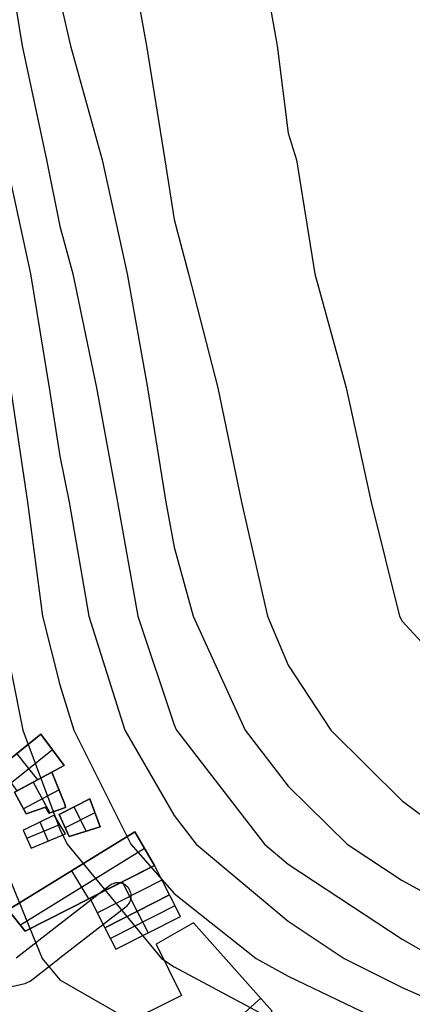
# Model space of a CAD drawing. Units: metres. Extents: x -1569 to 3079, y -2696 to 3276.
# Drawn here: x -677 to -569, y -981 to -712 of the extents above; entities that cross this region are included whole.
import ezdxf

# ---------------------------------------------------------------- set-up
doc = ezdxf.new("R2010")
doc.units = ezdxf.units.M
doc.header["$MEASUREMENT"] = 0
for name, color, linetype, true_color in [('buildings', 7, 'Continuous', 0x22ffbf), ('contour_coastline', 5, 'Continuous', 0x0000ff), ('contours_.61m difference', 7, 'Continuous', 0x989898), ('roads', 7, 'Continuous', 0x000000)]:
    doc.layers.add(name, color=color, linetype=linetype, true_color=true_color)

msp = doc.modelspace()

# ---------------------------------------------------------------- linework, layer by layer
at = {"layer": 'buildings'}
for p, q in [((-670.79, -907.36, -145.75), (-683.93, -917.9, -145.75)), ((-670.79, -907.36, -149.75), (-683.93, -917.9, -149.75)), ((-670.79, -907.36, -147.75), (-683.93, -917.9, -147.75)), ((-664.42, -915.93, -149.75), (-670.79, -907.36, -149.75)), ((-670.79, -907.36, -149.75), (-670.79, -907.36, -145.75)), ((-664.42, -915.93, -145.75), (-670.79, -907.36, -145.75)), ((-664.42, -915.93, -147.75), (-670.79, -907.36, -147.75)), ((-667.61, -911.64, -145.75), (-678.85, -920.66, -145.75)), ((-667.61, -911.64, -149.75), (-678.85, -920.66, -149.75)), ((-677.43, -912.68, -145.75), (-671.7, -919.82, -145.75)), ((-677.43, -912.68, -149.75), (-671.7, -919.82, -149.75)), ((-667.61, -911.64, -149.75), (-667.61, -911.64, -145.75)), ((-667.78, -917.72, -145.75), (-678, -923.19, -145.75)), ((-667.78, -917.72, -149.75), (-678, -923.19, -149.75)), ((-667.78, -917.72, -147.75), (-678, -923.19, -147.75)), ((-677.31, -922.82, -149.75), (-664.42, -915.93, -149.75)), ((-677.31, -922.82, -145.75), (-664.42, -915.93, -145.75)), ((-677.31, -922.82, -147.75), (-664.42, -915.93, -147.75)), ((-667.78, -917.72, -149.75), (-667.78, -917.72, -145.75)), ((-664.25, -926.52, -149.75), (-667.78, -917.72, -149.75)), ((-664.25, -926.52, -145.75), (-667.78, -917.72, -145.75)), ((-664.25, -926.52, -147.75), (-667.78, -917.72, -147.75)), ((-664.42, -915.93, -149.75), (-664.42, -915.93, -145.75)), ((-672.89, -920.46, -145.75), (-668.37, -928.89, -145.75)), ((-672.89, -920.46, -149.75), (-668.37, -928.89, -149.75)), ((-670.87, -919.37, -149.75), (-670.87, -919.37, -145.75)), ((-678, -923.19, -145.75), (-674.81, -929.14, -145.75)), ((-678, -923.19, -149.75), (-674.81, -929.14, -149.75)), ((-678, -923.19, -147.75), (-674.81, -929.14, -147.75)), ((-665.85, -922.53, -145.75), (-675.57, -927.73, -145.75)), ((-665.85, -922.53, -149.75), (-675.57, -927.73, -149.75)), ((-666.01, -922.12, -149.75), (-666.01, -922.12, -145.75)), ((-676.41, -926.17, -149.75), (-676.41, -926.17, -145.75)), ((-657.41, -925, -145.75), (-665.84, -929.27, -145.75)), ((-657.41, -925, -149.75), (-665.84, -929.27, -149.75)), ((-657.41, -925, -147.75), (-665.84, -929.27, -147.75)), ((-664.1, -927.42, -149.75), (-664.25, -926.52, -149.75)), ((-664.25, -926.52, -149.75), (-664.25, -926.52, -145.75)), ((-664.1, -927.42, -145.75), (-664.25, -926.52, -145.75)), ((-664.1, -927.42, -147.75), (-664.25, -926.52, -147.75)), ((-654.6, -932.64, -149.75), (-657.41, -925, -149.75)), ((-657.41, -925, -149.75), (-657.41, -925, -145.75)), ((-654.6, -932.64, -145.75), (-657.41, -925, -145.75)), ((-654.6, -932.64, -147.75), (-657.41, -925, -147.75)), ((-674.81, -929.14, -149.75), (-669.55, -927.29, -149.75)), ((-674.81, -929.14, -145.75), (-669.55, -927.29, -145.75)), ((-674.81, -929.14, -147.75), (-669.55, -927.29, -147.75)), ((-674.81, -929.14, -149.75), (-674.81, -929.14, -145.75)), ((-672.18, -928.22, -149.75), (-672.18, -928.22, -145.75)), ((-669.55, -927.29, -149.75), (-669.55, -927.29, -145.75)), ((-669.55, -927.29, -149.75), (-668.53, -928.94, -149.75)), ((-669.55, -927.29, -145.75), (-668.53, -928.94, -145.75)), ((-669.55, -927.29, -147.75), (-668.53, -928.94, -147.75)), ((-669.04, -928.12, -149.75), (-669.04, -928.12, -145.75)), ((-668.53, -928.94, -149.75), (-664.1, -927.42, -149.75)), ((-668.53, -928.94, -145.75), (-664.1, -927.42, -145.75)), ((-668.53, -928.94, -147.75), (-664.1, -927.42, -147.75)), ((-668.53, -928.94, -149.75), (-668.53, -928.94, -145.75)), ((-666.32, -928.18, -149.75), (-666.32, -928.18, -145.75)), ((-664.18, -926.97, -149.75), (-664.18, -926.97, -145.75)), ((-656.01, -928.82, -145.75), (-664.18, -932.96, -145.75)), ((-656.01, -928.82, -149.75), (-664.18, -932.96, -149.75)), ((-664.1, -927.42, -149.75), (-664.1, -927.42, -145.75)), ((-661.76, -927.21, -145.75), (-658.39, -933.85, -145.75)), ((-661.76, -927.21, -149.75), (-658.39, -933.85, -149.75)), ((-661.63, -927.14, -149.75), (-661.63, -927.14, -145.75)), ((-656.01, -928.82, -149.75), (-656.01, -928.82, -145.75)), ((-667.15, -929.51, -149.75), (-675.03, -933.34, -149.75)), ((-667.15, -929.51, -145.75), (-675.03, -933.34, -145.75)), ((-667.15, -929.51, -147.75), (-675.03, -933.34, -147.75)), ((-671.09, -931.43, -149.75), (-671.09, -931.43, -145.75)), ((-668.81, -936.55, -145.75), (-670.99, -931.38, -145.75)), ((-668.81, -936.55, -149.75), (-670.99, -931.38, -149.75)), ((-664.1, -934.57, -149.75), (-667.15, -929.51, -149.75)), ((-667.15, -929.51, -149.75), (-667.15, -929.51, -145.75)), ((-664.1, -934.57, -145.75), (-667.15, -929.51, -145.75)), ((-664.1, -934.57, -147.75), (-667.15, -929.51, -147.75)), ((-665.84, -929.27, -149.75), (-663.09, -935.36, -149.75)), ((-665.84, -929.27, -145.75), (-663.09, -935.36, -145.75)), ((-665.84, -929.27, -149.75), (-665.84, -929.27, -145.75)), ((-665.84, -929.27, -147.75), (-663.09, -935.36, -147.75)), ((-645.11, -934.09, -145.75), (-679.74, -955.43, -145.75)), ((-645.11, -934.09, -149.75), (-679.74, -955.43, -149.75)), ((-645.11, -934.09, -147.75), (-679.74, -955.43, -147.75)), ((-675.03, -933.34, -149.75), (-675.61, -933.57, -149.75)), ((-675.03, -933.34, -145.75), (-675.61, -933.57, -145.75)), ((-675.03, -933.34, -147.75), (-675.61, -933.57, -147.75)), ((-675.61, -933.57, -149.75), (-673.48, -938.51, -149.75)), ((-675.61, -933.57, -145.75), (-673.48, -938.51, -145.75)), ((-675.61, -933.57, -149.75), (-675.61, -933.57, -145.75)), ((-675.61, -933.57, -147.75), (-673.48, -938.51, -147.75)), ((-675.32, -933.46, -149.75), (-675.32, -933.46, -145.75)), ((-675.03, -933.34, -149.75), (-675.03, -933.34, -145.75)), ((-674.64, -935.83, -145.75), (-665.63, -932.04, -145.75)), ((-674.64, -935.83, -149.75), (-665.63, -932.04, -149.75)), ((-673.48, -938.51, -145.75), (-664.1, -934.57, -145.75)), ((-673.48, -938.51, -149.75), (-664.1, -934.57, -149.75)), ((-673.48, -938.51, -147.75), (-664.1, -934.57, -147.75)), ((-665.63, -932.04, -149.75), (-665.63, -932.04, -145.75)), ((-664.46, -932.32, -149.75), (-664.46, -932.32, -145.75)), ((-664.1, -934.57, -149.75), (-664.1, -934.57, -145.75)), ((-663.09, -935.36, -149.75), (-654.6, -932.64, -149.75)), ((-663.09, -935.36, -145.75), (-654.6, -932.64, -145.75)), ((-663.09, -935.36, -147.75), (-654.6, -932.64, -147.75)), ((-658.85, -934, -149.75), (-658.85, -934, -145.75)), ((-654.6, -932.64, -149.75), (-654.6, -932.64, -145.75)), ((-639.77, -943.22, -149.75), (-645.11, -934.09, -149.75)), ((-645.11, -934.09, -149.75), (-645.11, -934.09, -145.75)), ((-639.77, -943.22, -145.75), (-645.11, -934.09, -145.75)), ((-639.77, -943.22, -147.75), (-645.11, -934.09, -147.75)), ((-674.55, -936.04, -149.75), (-674.55, -936.04, -145.75)), ((-668.79, -936.54, -149.75), (-668.79, -936.54, -145.75)), ((-663.09, -935.36, -149.75), (-663.09, -935.36, -145.75)), ((-642.44, -938.65, -145.75), (-676.38, -959.57, -145.75)), ((-642.44, -938.65, -149.75), (-676.38, -959.57, -149.75)), ((-673.48, -938.51, -149.75), (-673.48, -938.51, -145.75)), ((-642.44, -938.65, -149.75), (-642.44, -938.65, -145.75)), ((-675.08, -961.18, -149.75), (-639.77, -943.22, -149.75)), ((-675.08, -961.18, -145.75), (-639.77, -943.22, -145.75)), ((-675.08, -961.18, -147.75), (-639.77, -943.22, -147.75)), ((-662.43, -944.76, -145.75), (-657.74, -952.36, -145.75)), ((-662.43, -944.76, -149.75), (-657.74, -952.36, -149.75)), ((-662.43, -944.76, -149.75), (-662.43, -944.76, -145.75)), ((-639.77, -943.22, -145.75), (-657.42, -952.2, -145.75)), ((-639.77, -943.22, -149.75), (-657.42, -952.2, -149.75)), ((-639.77, -943.22, -147.75), (-657.42, -952.2, -147.75)), ((-635.64, -951.32, -145.75), (-639.77, -943.22, -145.75)), ((-635.64, -951.32, -149.75), (-639.77, -943.22, -149.75)), ((-639.77, -943.22, -149.75), (-639.77, -943.22, -145.75)), ((-635.64, -951.32, -147.75), (-639.77, -943.22, -147.75)), ((-639.77, -943.22, -149.75), (-639.77, -943.22, -145.75)), ((-637.7, -947.27, -145.75), (-655.36, -956.25, -145.75)), ((-637.7, -947.27, -149.75), (-655.36, -956.25, -149.75)), ((-648.59, -947.71, -145.75), (-644.47, -955.81, -145.75)), ((-648.59, -947.71, -149.75), (-644.47, -955.81, -149.75)), ((-648.59, -947.71, -149.75), (-648.59, -947.71, -145.75)), ((-637.7, -947.27, -149.75), (-637.7, -947.27, -145.75)), ((-657.42, -952.2, -145.75), (-653.3, -960.3, -145.75)), ((-657.42, -952.2, -149.75), (-653.3, -960.3, -149.75)), ((-657.42, -952.2, -149.75), (-657.42, -952.2, -145.75)), ((-657.42, -952.2, -147.75), (-653.3, -960.3, -147.75)), ((-657.42, -952.2, -149.75), (-657.42, -952.2, -145.75)), ((-635.64, -951.32, -145.75), (-653.3, -960.3, -145.75)), ((-635.64, -951.32, -149.75), (-653.3, -960.3, -149.75)), ((-635.64, -951.32, -147.75), (-653.3, -960.3, -147.75)), ((-653.3, -960.3, -145.75), (-635.64, -951.32, -145.75)), ((-653.3, -960.3, -149.75), (-635.64, -951.32, -149.75)), ((-653.3, -960.3, -147.75), (-635.64, -951.32, -147.75)), ((-632.65, -957.21, -145.75), (-635.64, -951.32, -145.75)), ((-632.65, -957.21, -149.75), (-635.64, -951.32, -149.75)), ((-635.64, -951.32, -149.75), (-635.64, -951.32, -145.75)), ((-632.65, -957.21, -147.75), (-635.64, -951.32, -147.75)), ((-635.64, -951.32, -149.75), (-635.64, -951.32, -145.75)), ((-679.74, -955.43, -149.75), (-675.08, -961.18, -149.75)), ((-679.74, -955.43, -145.75), (-675.08, -961.18, -145.75)), ((-679.74, -955.43, -147.75), (-675.08, -961.18, -147.75)), ((-634.15, -954.26, -145.75), (-651.8, -963.25, -145.75)), ((-634.15, -954.26, -149.75), (-651.8, -963.25, -149.75)), ((-644.47, -955.81, -145.75), (-641.47, -961.7, -145.75)), ((-644.47, -955.81, -149.75), (-641.47, -961.7, -149.75)), ((-644.47, -955.81, -149.75), (-644.47, -955.81, -145.75)), ((-644.47, -955.81, -149.75), (-644.47, -955.81, -145.75)), ((-634.15, -954.26, -149.75), (-634.15, -954.26, -145.75)), ((-655.36, -956.25, -149.75), (-655.36, -956.25, -145.75)), ((-650.3, -966.19, -145.75), (-632.65, -957.21, -145.75)), ((-650.3, -966.19, -149.75), (-632.65, -957.21, -149.75)), ((-650.3, -966.19, -147.75), (-632.65, -957.21, -147.75)), ((-632.65, -957.21, -149.75), (-632.65, -957.21, -145.75)), ((-675.08, -961.18, -149.75), (-675.08, -961.18, -145.75)), ((-653.3, -960.3, -145.75), (-650.3, -966.19, -145.75)), ((-653.3, -960.3, -149.75), (-650.3, -966.19, -149.75)), ((-653.3, -960.3, -149.75), (-653.3, -960.3, -145.75)), ((-653.3, -960.3, -147.75), (-650.3, -966.19, -147.75)), ((-653.3, -960.3, -149.75), (-653.3, -960.3, -145.75)), ((-629.04, -958.99, -149.75), (-639.29, -964.78, -149.75)), ((-629.04, -958.99, -145.75), (-639.29, -964.78, -145.75)), ((-629.04, -958.99, -147.75), (-639.29, -964.78, -147.75)), ((-607.54, -983.08, -145.75), (-629.04, -958.99, -145.75)), ((-607.54, -983.08, -149.75), (-629.04, -958.99, -149.75)), ((-629.04, -958.99, -149.75), (-629.04, -958.99, -145.75)), ((-607.54, -983.08, -147.75), (-629.04, -958.99, -147.75)), ((-651.8, -963.25, -149.75), (-651.8, -963.25, -145.75)), ((-641.47, -961.7, -149.75), (-641.47, -961.7, -145.75)), ((-634.17, -961.88, -149.75), (-634.17, -961.88, -145.75)), ((-650.3, -966.19, -149.75), (-650.3, -966.19, -145.75)), ((-639.29, -964.78, -149.75), (-639.29, -964.78, -145.75)), ((-639.29, -964.78, -149.75), (-632.34, -978.86, -149.75)), ((-639.29, -964.78, -145.75), (-632.34, -978.86, -145.75)), ((-639.29, -964.78, -147.75), (-632.34, -978.86, -147.75)), ((-618.29, -971.03, -149.75), (-618.29, -971.03, -145.75)), ((-635.27, -972.93, -149.75), (-635.27, -972.93, -145.75)), ((-632.34, -978.86, -149.75), (-650.11, -987.63, -149.75)), ((-632.34, -978.86, -145.75), (-650.11, -987.63, -145.75)), ((-632.34, -978.86, -147.75), (-650.11, -987.63, -147.75)), ((-610.67, -979.57, -145.75), (-645.84, -1010.97, -145.75)), ((-610.67, -979.57, -149.75), (-645.84, -1010.97, -149.75)), ((-632.34, -978.86, -149.75), (-632.34, -978.86, -145.75))]:
    msp.add_line(p, q, dxfattribs=at)
for points in [[(-683.93, -917.9), (-670.79, -907.36), (-664.42, -915.93), (-677.31, -922.82), (-679.75, -919.41), (-681.59, -921.09)], [(-667.78, -917.72), (-664.25, -926.52), (-664.1, -927.42), (-668.53, -928.94), (-669.55, -927.29), (-674.81, -929.14), (-678, -923.19)], [(-665.84, -929.27), (-657.41, -925), (-654.6, -932.64), (-663.09, -935.36)], [(-675.61, -933.57), (-673.48, -938.51), (-664.1, -934.57), (-667.15, -929.51), (-675.03, -933.34)], [(-679.74, -955.43), (-645.11, -934.09), (-639.77, -943.22), (-675.08, -961.18)], [(-639.77, -943.22), (-657.42, -952.2), (-653.3, -960.3), (-635.64, -951.32)], [(-635.64, -951.32), (-653.3, -960.3), (-650.3, -966.19), (-632.65, -957.21)], [(-650.11, -987.63), (-646.94, -995.33), (-650.7, -998.48), (-642.16, -1020.43), (-640.16, -1023.52), (-631.98, -1017.4), (-629.91, -1021.94), (-624.9, -1025.9), (-622.7, -1022.92), (-617.73, -1026.21), (-613.29, -1017.71), (-616.5, -1015.6), (-613.04, -1011.19), (-610.07, -1013.5), (-600.86, -997.52), (-607.56, -991.72), (-610.72, -996.48), (-615.22, -994.01), (-607.54, -983.08), (-629.04, -958.99), (-639.29, -964.78), (-632.34, -978.86)]]:
    msp.add_lwpolyline(points, close=True, dxfattribs=at)
at = {"layer": 'contour_coastline'}
msp.add_lwpolyline([(-716.45, -687.79), (-709.83, -719), (-702.21, -750.21), (-696.8, -773.08), (-694.78, -781.42), (-689.7, -812.63), (-685.42, -843.84), (-681.99, -875.05), (-675.74, -906.26), (-665.59, -933.31), (-663.63, -937.46), (-637.83, -968.67), (-634.39, -971.01), (-603.18, -987.67), (-573.1, -999.88), (-571.97, -1000.28), (-540.76, -1012.8)], dxfattribs=at)
at = {"layer": 'contours_.61m difference'}
for points in [[(-727.51, -687.79), (-720.25, -719), (-712.5, -750.21), (-705.25, -781.42), (-700.34, -812.63), (-696.8, -840.47), (-696.37, -843.84), (-693.65, -875.05), (-689.62, -906.26), (-683.34, -937.46), (-670.43, -968.67), (-665.59, -974.53), (-634.39, -992.46), (-611.88, -999.88), (-603.18, -1002.1), (-571.97, -1012.42), (-540.76, -1023.38)], [(-705.38, -687.79), (-699.41, -719), (-696.8, -729.76), (-691.51, -750.21), (-684.22, -781.42), (-679.13, -812.63), (-674.48, -843.84), (-670.33, -875.05), (-665.59, -893.83), (-661.83, -906.26), (-646.19, -937.46), (-634.39, -950.93), (-611.93, -968.67), (-603.18, -973.57), (-571.97, -988.45), (-546.54, -999.88)], [(-693.91, -687.79), (-687.84, -719), (-680.38, -750.21), (-673.66, -781.42), (-668.56, -812.63), (-665.59, -831.32), (-663.1, -843.84), (-657.66, -875.05), (-647.85, -906.26), (-634.39, -929.61), (-628.34, -937.46), (-603.18, -958.49), (-587.82, -968.67), (-571.97, -976.63), (-540.76, -990.4)], [(-681.04, -687.79), (-675.89, -719), (-669.24, -750.21), (-665.59, -768.33), (-662.08, -781.42), (-655.57, -812.63), (-649.86, -843.84), (-644.3, -875.05), (-634.39, -904.74), (-633.68, -906.26), (-609.65, -937.46), (-603.18, -942.87), (-571.97, -963.41), (-562.8, -968.67)], [(-647.61, -687.79), (-641.96, -719), (-636.89, -750.21), (-634.39, -766.54), (-630.46, -781.42), (-622.37, -812.63), (-615.97, -843.84), (-608.84, -875.05), (-603.18, -888.42), (-591.54, -906.26), (-571.97, -925.54), (-556, -937.46)], [(-611.72, -687.79), (-606.2, -719), (-603.18, -742.93), (-600.87, -750.21), (-595.91, -781.42), (-587.27, -812.63), (-580.47, -843.84), (-572.72, -875.05), (-571.97, -876.46), (-544.55, -906.26)], [(-665.59, -706.25), (-662.72, -719), (-654.05, -750.21), (-647.25, -781.42), (-641.64, -812.63), (-636.61, -843.84), (-634.39, -856.15), (-629.15, -875.05), (-614.94, -906.26), (-603.18, -921.54), (-587.06, -937.46), (-571.97, -947.32), (-540.76, -964.46)]]:
    msp.add_lwpolyline(points, dxfattribs=at)
at = {"layer": 'roads'}
for p, q in [((-650.36, -948.05, -147.51), (-650.71, -948.13, -147.5)), ((-650.01, -948.01, -147.52), (-650.36, -948.05, -147.51)), ((-649.65, -948, -147.53), (-650.01, -948.01, -147.52)), ((-649.3, -948.03, -147.54), (-649.65, -948, -147.53)), ((-648.94, -948.09, -147.55), (-649.3, -948.03, -147.54)), ((-651.98, -948.77, -147.45), (-665.59, -959.32, -146.89)), ((-651.69, -948.56, -147.46), (-651.98, -948.77, -147.45)), ((-651.38, -948.39, -147.47), (-651.69, -948.56, -147.46)), ((-651.05, -948.24, -147.48), (-651.38, -948.39, -147.47)), ((-650.71, -948.13, -147.5), (-651.05, -948.24, -147.48)), ((-648.6, -948.19, -147.56), (-648.94, -948.09, -147.55)), ((-648.27, -948.32, -147.57), (-648.6, -948.19, -147.56)), ((-647.95, -948.48, -147.57), (-648.27, -948.32, -147.57)), ((-647.65, -948.67, -147.57), (-647.95, -948.48, -147.57)), ((-647.37, -948.89, -147.58), (-647.65, -948.67, -147.57)), ((-647.11, -949.14, -147.58), (-647.37, -948.89, -147.58)), ((-646.88, -949.41, -147.58), (-647.11, -949.14, -147.58)), ((-646.67, -949.7, -147.58), (-646.88, -949.41, -147.58)), ((-646.5, -950.01, -147.58), (-646.67, -949.7, -147.58)), ((-646.35, -950.34, -147.57), (-646.5, -950.01, -147.58)), ((-646.24, -950.68, -147.57), (-646.35, -950.34, -147.57)), ((-646.16, -951.03, -147.56), (-646.24, -950.68, -147.57)), ((-646.78, -953.75, -147.48), (-646.59, -953.45, -147.49)), ((-646.59, -953.45, -147.49), (-646.43, -953.13, -147.5)), ((-646.43, -953.13, -147.5), (-646.3, -952.79, -147.51)), ((-646.3, -952.79, -147.51), (-646.2, -952.45, -147.52)), ((-646.2, -952.45, -147.52), (-646.14, -952.1, -147.53)), ((-646.12, -951.38, -147.55), (-646.16, -951.03, -147.56)), ((-646.14, -952.1, -147.53), (-646.11, -951.74, -147.54)), ((-646.11, -951.74, -147.54), (-646.12, -951.38, -147.55)), ((-665.59, -968.54, -146.75), (-647.52, -954.52, -147.44)), ((-647.52, -954.52, -147.44), (-647.25, -954.29, -147.45)), ((-647.25, -954.29, -147.45), (-647, -954.03, -147.46)), ((-647, -954.03, -147.46), (-646.78, -953.75, -147.48)), ((-665.59, -959.32, -146.89), (-677.6, -968.64, -146.57)), ((-673.76, -974.88, -146.56), (-665.77, -968.67, -146.75)), ((-665.77, -968.67, -146.75), (-665.59, -968.54, -146.75)), ((-675.16, -975.54, -146.54), (-673.76, -974.88, -146.56)), ((-696.8, -980.63, -146.24), (-675.16, -975.54, -146.54))]:
    msp.add_line(p, q, dxfattribs=at)

doc.saveas('drawing.dxf')
